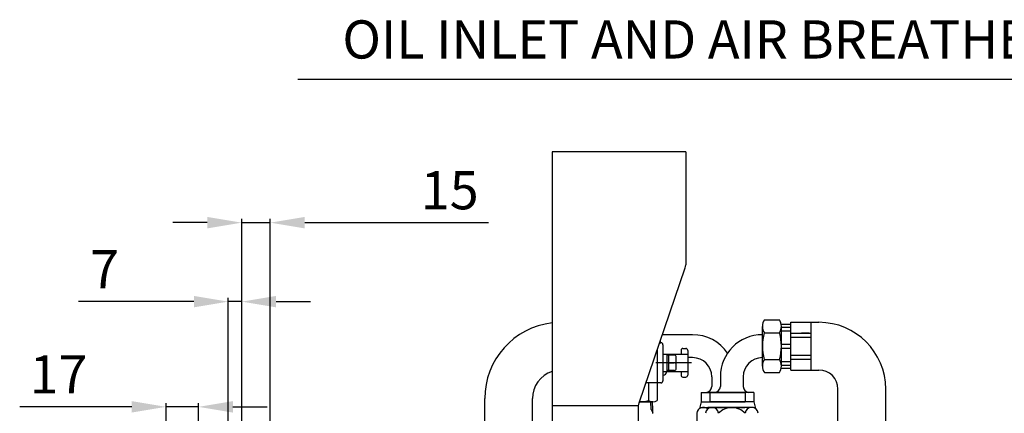
# Model space of a CAD drawing. Units: millimetres. Extents: x 0 to 3468, y -11 to 2466.
# Drawn here: x 1172 to 1688, y 1223 to 1430 of the extents above; entities that cross this region are included whole.
import ezdxf

# ---------------------------------------------------------------- set-up
doc = ezdxf.new("R2010")
doc.units = ezdxf.units.MM
doc.header["$LTSCALE"] = 15
doc.linetypes.add('CENTER', pattern=[2, 1.25, -0.25, 0.25, -0.25])
doc.layers.add('1', color=1, linetype='CENTER')
doc.layers.add('DIM', color=6, linetype='Continuous')
doc.styles.add('GHS', font='romans', dxfattribs={"bigfont": 'ghs'})
doc.styles.get("Standard").update_dxf_attribs({"font": 'txt.shx', "bigfont": 'whgtxt.shx'})
doc.dimstyles.new('A0', dxfattribs={"dimtxt": 10, "dimasz": 8, "dimexe": 2, "dimexo": 0.7, "dimgap": 2, "dimtad": 1, "dimtoh": 1, "dimdec": 3, "dimdsep": 46, "dimtxsty": 'Standard', "dimcen": 0.09, "dimclrd": 2, "dimclre": 2, "dimclrt": 6, "dimadec": 0, "dimazin": 2, "dimtfac": 1, "dimtdec": 3, "dimtmove": 0, "dimatfit": 3, "dimfxl": 0, "dimtolj": 1, "dimarcsym": 0})
doc.dimstyles.new('A1', dxfattribs={"dimtxt": 5, "dimasz": 4.5, "dimexe": 2, "dimexo": 0.7, "dimgap": 2, "dimtad": 1, "dimtoh": 1, "dimdec": 3, "dimzin": 9, "dimdsep": 46, "dimtxsty": 'Standard', "dimcen": 0, "dimclrd": 2, "dimclre": 2, "dimclrt": 6, "dimadec": 0, "dimazin": 2, "dimtfac": 1, "dimtdec": 3, "dimtmove": 0, "dimatfit": 3, "dimfxl": 0, "dimtolj": 1, "dimarcsym": 0})

# ---------------------------------------------------------------- blocks, each defined once
blk = doc.blocks.new('*D18')
at = {"layer": 'DEFPOINTS', "color": 0}
for p in [(1303.63, 1323.41), (1288.63, 1185.47), (1303.63, 1184.33)]:
    blk.add_point(p, dxfattribs=at)
at = {"layer": 'DIM', "color": 2, "lineweight": -2}
for p, q in [((1288.63, 1186.17), (1288.63, 1325.41)), ((1303.63, 1185.03), (1303.63, 1325.41)), ((1270.63, 1323.41), (1252.63, 1323.41)), ((1288.63, 1323.41), (1303.63, 1323.41)), ((1321.63, 1323.41), (1417.94, 1323.41))]:
    blk.add_line(p, q, dxfattribs=at)
at = {"layer": 'DIM', "color": 2}
for points in [[(1270.63, 1326.41), (1270.63, 1320.41), (1288.63, 1323.41)], [(1321.63, 1326.41), (1321.63, 1320.41), (1303.63, 1323.41)]]:
    blk.add_solid(points, dxfattribs=at)
at = {"layer": 'DIM', "color": 6, "insert": (1397.61, 1340.41), "char_height": 20, "attachment_point": 5}
blk.add_mtext('\\A1;15', dxfattribs=at)
blk = doc.blocks.new('*D19')
at = {"layer": 'DEFPOINTS', "color": 0}
for p in [(1288.63, 1282.01), (1288.63, 1185.47), (1281.63, 1164.77)]:
    blk.add_point(p, dxfattribs=at)
at = {"layer": 'DIM', "color": 2, "lineweight": -2}
for p, q in [((1263.63, 1282.01), (1203.16, 1282.01)), ((1281.63, 1165.47), (1281.63, 1284.01)), ((1288.63, 1282.01), (1281.63, 1282.01)), ((1288.63, 1186.17), (1288.63, 1284.01)), ((1306.63, 1282.01), (1324.63, 1282.01))]:
    blk.add_line(p, q, dxfattribs=at)
at = {"layer": 'DIM', "color": 2}
for points in [[(1263.63, 1285.01), (1263.63, 1279.01), (1281.63, 1282.01)], [(1306.63, 1285.01), (1306.63, 1279.01), (1288.63, 1282.01)]]:
    blk.add_solid(points, dxfattribs=at)
at = {"layer": 'DIM', "color": 6, "insert": (1216.82, 1299.01), "char_height": 20, "attachment_point": 5}
blk.add_mtext('\\A1;7', dxfattribs=at)
blk = doc.blocks.new('*D20')
at = {"layer": 'DEFPOINTS', "color": 0}
for p in [(1266.03, 1226.87), (1249.03, 1117.15), (1266.03, 1117.15)]:
    blk.add_point(p, dxfattribs=at)
at = {"layer": 'DIM', "color": 2, "lineweight": -2}
for p, q in [((1249.03, 1117.85), (1249.03, 1228.87)), ((1266.03, 1117.85), (1266.03, 1228.87)), ((1231.03, 1226.87), (1172.37, 1226.87)), ((1266.03, 1226.87), (1249.03, 1226.87)), ((1284.03, 1226.87), (1302.03, 1226.87))]:
    blk.add_line(p, q, dxfattribs=at)
at = {"layer": 'DIM', "color": 2}
for points in [[(1231.03, 1229.87), (1231.03, 1223.87), (1249.03, 1226.87)], [(1284.03, 1229.87), (1284.03, 1223.87), (1266.03, 1226.87)]]:
    blk.add_solid(points, dxfattribs=at)
at = {"layer": 'DIM', "color": 6, "insert": (1192.7, 1243.87), "char_height": 20, "attachment_point": 5}
blk.add_mtext('\\A1;17', dxfattribs=at)
blk = doc.blocks.new('보호판')
for p, q in [((3319.67, 1618.49), (3319.67, 1448.49)), ((3389.67, 1618.49), (3319.67, 1618.49)), ((3389.67, 1618.49), (3389.67, 1559.33)), ((3365.21, 1487.07), (3389.4, 1557.71)), ((3364.8, 1485.47), (3319.67, 1485.47)), ((3364.67, 1483.83), (3364.67, 1448.49)), ((3359.67, 1443.49), (3324.67, 1443.49))]:
    blk.add_line(p, q)
for centre, radius, start, end in [((3384.67, 1559.33), 5, 341.0954, 0), ((3374.67, 1483.83), 10, 161.0954, 180), ((3324.67, 1448.49), 5, 180, 270), ((3359.67, 1448.49), 5, 270, 0)]:
    blk.add_arc(centre, radius, start, end)
at = {"layer": '1'}
for p, q in [((3329.67, 1467.38), (3329.67, 1439.61)), ((3354.67, 1467.38), (3354.67, 1439.61)), ((3368.46, 1453.49), (3317.78, 1453.49))]:
    blk.add_line(p, q, dxfattribs=at)

msp = doc.modelspace()

# ---------------------------------------------------------------- linework, layer by layer
for p, q in [((1561.3324, 1248.2753), (1561.3324, 1269.0599)), ((1562.4334, 1272.524), (1570.2313, 1272.524)), ((1571.2292, 1270.1676), (1576.3324, 1270.1676)), ((1571.3324, 1248.2753), (1571.3324, 1269.0599)), ((1571.3324, 1268.6409), (1576.3324, 1268.6409)), ((1576.3324, 1246.1676), (1576.3324, 1271.1676)), ((1576.3324, 1271.1676), (1586.9196, 1271.1676)), ((1586.9196, 1246.1676), (1586.9196, 1271.1676)), ((1586.9207, 1246.1676), (1586.9207, 1271.1676)), ((1586.9207, 1271.1676), (1590.9392, 1271.1676)), ((1524.8354, 1264.6676), (1508.9723, 1264.6676)), ((1561.3324, 1252.6676), (1561.3324, 1264.6676)), ((1562.3541, 1265.5958), (1570.3106, 1265.5958)), ((1571.3324, 1266.6409), (1576.3324, 1266.6409)), ((1576.3324, 1265.4033), (1586.9196, 1265.4033)), ((1507.5284, 1260.4514), (1508.2339, 1260.4514)), ((1507.9404, 1260.4514), (1507.9404, 1261.6546)), ((1509.2339, 1259.4514), (1509.2339, 1240.4514)), ((1571.3324, 1259.6676), (1576.3324, 1259.6676)), ((1576.3324, 1263.4033), (1586.9196, 1263.4033)), ((1506.2339, 1256.6714), (1506.2339, 1230.1514)), ((1509.2339, 1254.4514), (1511.2339, 1254.4514)), ((1509.2339, 1254.4514), (1518.7339, 1254.4514)), ((1511.2339, 1254.4514), (1511.2339, 1245.4514)), ((1515.2339, 1253.9514), (1511.2339, 1253.9514)), ((1512.2339, 1253.9514), (1512.2339, 1245.9514)), ((1518.7339, 1256.4514), (1518.7339, 1254.4514)), ((1518.7339, 1254.4514), (1522.2339, 1254.4514)), ((1519.7339, 1257.4514), (1521.2339, 1257.4514)), ((1522.2339, 1256.4514), (1522.2339, 1243.4514)), ((1571.3324, 1257.6676), (1576.3324, 1257.6676)), ((1576.3324, 1253.932), (1586.9196, 1253.932)), ((1515.2339, 1249.9514), (1512.2339, 1249.9514)), ((1512.2339, 1249.9514), (1515.2339, 1249.9514)), ((1516.2339, 1246.9514), (1516.2339, 1252.9514)), ((1524.8354, 1252.6676), (1522.2339, 1252.6676)), ((1562.4334, 1251.7394), (1562.3541, 1251.7394)), ((1562.4334, 1251.7394), (1570.3106, 1251.7394)), ((1571.3324, 1250.6943), (1576.3324, 1250.6943)), ((1571.3324, 1248.6943), (1576.3324, 1248.6943)), ((1576.3324, 1251.932), (1586.9196, 1251.932)), ((1509.2339, 1245.4514), (1518.7339, 1245.4514)), ((1515.2339, 1245.9514), (1511.2339, 1245.9514)), ((1518.7339, 1245.4514), (1518.7339, 1243.4514)), ((1518.7339, 1245.4514), (1522.2339, 1245.4514)), ((1562.4334, 1244.8112), (1570.2313, 1244.8112)), ((1571.2292, 1247.1676), (1576.3324, 1247.1676)), ((1576.3324, 1246.1676), (1586.9196, 1246.1676)), ((1586.9207, 1246.1676), (1590.935, 1246.1676)), ((1506.2339, 1239.4514), (1500.3366, 1239.4514)), ((1501.7339, 1239.4514), (1501.7339, 1230.1514)), ((1508.2339, 1239.4514), (1506.2339, 1239.4514)), ((1519.7339, 1242.4514), (1521.2339, 1242.4514)), ((1534.8354, 1242.6676), (1534.8354, 1237.4747)), ((1539.3324, 1242.6686), (1539.3324, 1237.4747)), ((1551.3324, 1242.6676), (1551.3324, 1237.4747)), ((1529.3354, 1234.4747), (1552.3354, 1234.4747)), ((1529.3354, 1234.4747), (1529.3354, 1229.4747)), ((1556.8324, 1234.4747), (1533.8324, 1234.4747)), ((1533.8324, 1234.4747), (1533.8324, 1229.4747)), ((1552.3354, 1234.4747), (1552.3354, 1229.4747)), ((1556.8324, 1234.4747), (1556.8324, 1229.4747)), ((1600.935, 1207.4747), (1600.935, 1236.1676)), ((1625.935, 1200.0367), (1625.935, 1236.1678)), ((1415.935, 1168.1757), (1415.935, 1231.1678)), ((1440.935, 1194.4747), (1440.935, 1231.1676)), ((1503.9994, 1229.4514), (1496.912, 1229.4514)), ((1496.912, 1229.4514), (1503.7291, 1229.4514)), ((1503.1572, 1225.4614), (1502.9264, 1229.4514)), ((1504.0132, 1225.4614), (1503.7824, 1229.4514)), ((1529.3354, 1229.4747), (1528.3887, 1225.9418)), ((1529.3354, 1229.4747), (1552.3354, 1229.4747)), ((1556.8324, 1229.4747), (1533.8324, 1229.4747)), ((1546.5732, 1229.4747), (1535.0945, 1229.4747)), ((1551.0732, 1229.4747), (1539.5945, 1229.4747)), ((1556.8324, 1229.4747), (1557.779, 1225.9418)), ((1503.1572, 1225.4614), (1504.0132, 1223.9787)), ((1526.979, 1223.4747), (1526.979, 1215.5757)), ((1529.4729, 1226.4747), (1552.1979, 1226.4747)), ((1548.8339, 1226.4747), (1532.8339, 1226.4747)), ((1556.6949, 1226.4747), (1533.9698, 1226.4747)), ((1553.3339, 1226.4747), (1537.3339, 1226.4747))]:
    msp.add_line(p, q)
at = {"color": 7, "linetype": 'Continuous'}
msp.add_line((1585.8324, 1265.4176), (1581.8324, 1265.4176), dxfattribs=at)
at = {"ltscale": 2}
msp.add_line((1504.0132, 1223.4614), (1504.0132, 1225.4614), dxfattribs=at)
for centre, radius, start, end in [((1455.935, 1231.1676), 40, 96.749437, 180), ((1567.3324, 1269.0599), 6, 144.73561, 215.26439), ((1565.3324, 1269.0599), 6, 324.73561, 35.26439), ((1590.935, 1236.1676), 35, 0, 90), ((1524.8354, 1242.6676), 22, 33.954931, 90), ((1561.3324, 1242.6676), 22, 90, 180), ((1585.3324, 1258.6676), 24, 163.221345, 196.778655), ((1547.3324, 1258.6676), 24, 343.221345, 16.778655), ((1483.9404, 1258.6643), 24, 4.270251, 6.178753), ((1508.2339, 1259.4514), 1, 0, 90), ((1515.2339, 1252.9514), 1, 0, 90), ((1519.7339, 1256.4514), 1, 90, 180), ((1521.2339, 1256.4514), 1, 0, 90), ((1515.2339, 1250.9514), 1, 270, 0), ((1515.2339, 1248.9514), 1, 0, 90), ((1524.8354, 1242.6676), 10, 0, 90), ((1561.3324, 1242.6676), 10, 90, 180), ((1567.3324, 1248.2753), 6, 144.73561, 215.26439), ((1565.3324, 1248.2753), 6, 324.73561, 35.26439), ((1455.935, 1231.1676), 15, 108.264675, 180), ((1509.2339, 1245.4514), 2, 270, 0), ((1515.2339, 1246.9514), 1, 270, 0), ((1519.7339, 1243.4514), 1, 180, 270), ((1521.2339, 1243.4514), 1, 270, 0), ((1590.935, 1236.1676), 10, 0, 90), ((1508.2339, 1240.4514), 1, 270, 0), ((1531.8354, 1237.4747), 3, 270, 0), ((1536.3324, 1237.4747), 3, 270, 0), ((1554.3324, 1237.4747), 3, 180, 270), ((1497.2339, 1244.2656), 14.8143, 268.759452, 287.683629), ((1503.9839, 1233.4174), 3.9661, 235.437003, 304.562997), ((1530.4431, 1223.1316), 3.4811, 49.764957, 174.343362), ((1534.9401, 1223.1316), 3.4811, 5.656638, 174.343362), ((1545.3324, 1217.1319), 9.3931, 42.474075, 137.525925), ((1555.7247, 1223.1316), 3.4811, 5.656638, 174.343362)]:
    msp.add_arc(centre, radius, start, end)
at = {"color": 0, "linetype": 'ByBlock'}
for p in [(1546.5732, 1229.4747), (1551.0732, 1229.4747), (1548.8339, 1226.4747), (1548.8339, 1226.4747), (1553.3339, 1226.4747), (1553.3339, 1226.4747)]:
    msp.add_point(p, dxfattribs=at)
at = {"layer": '1'}
msp.add_line((1524.2143, 1249.9514), (1504.3901, 1249.9514), dxfattribs=at)

# ---------------------------------------------------------------- block references
msp.add_blockref('보호판', (-1868.4328, -258.0217))

# ---------------------------------------------------------------- texts
at = {"layer": 'DIM', "insert": (1341.36, 1429.4364), "char_height": 20, "attachment_point": 1, "style": 'GHS'}
msp.add_mtext('OIL INLET AND AIR BREATHER', dxfattribs=at)

# ---------------------------------------------------------------- dimensions: what is measured, and where the dimension line sits
at = {"layer": 'DIM'}
for base, p1, p2, picture, middle in [((1303.6339, 1323.4119), (1288.6339, 1185.4747), (1303.6339, 1184.329), '*D18', (1397.6087, 1323.4119)), ((1288.6339, 1282.0061), (1281.6339, 1164.7747), (1288.6339, 1185.4747), '*D19', (1216.822, 1282.0061)), ((1266.0339, 1226.866), (1249.0339, 1117.1497), (1266.0339, 1117.1497), '*D20', (1192.7005, 1226.866))]:
    dim = msp.add_linear_dim(base=base, p1=p1, p2=p2, dimstyle='A0', override={"dimtxt": 20, "dimasz": 18, "dimgap": 7}, dxfattribs=at)
    dim.commit()
    dim.dimension.update_dxf_attribs({"geometry": picture, "text_midpoint": middle, "dimtype": 160})

# ---------------------------------------------------------------- leaders
msp.add_leader([(1638.8339, 1029.9747), (1807.0326, 1398.3906), (1317.9777, 1398.3906)], dimstyle='A1', override={"dimtxt": 5, "dimasz": 18, "dimtad": 0, "dimcen": 0, "dimadec": 4, "dimazin": 2, "dimtm": 1e-09, "dimtfac": 0.65, "dimatfit": 0}, dxfattribs=at)

doc.saveas('drawing.dxf')
